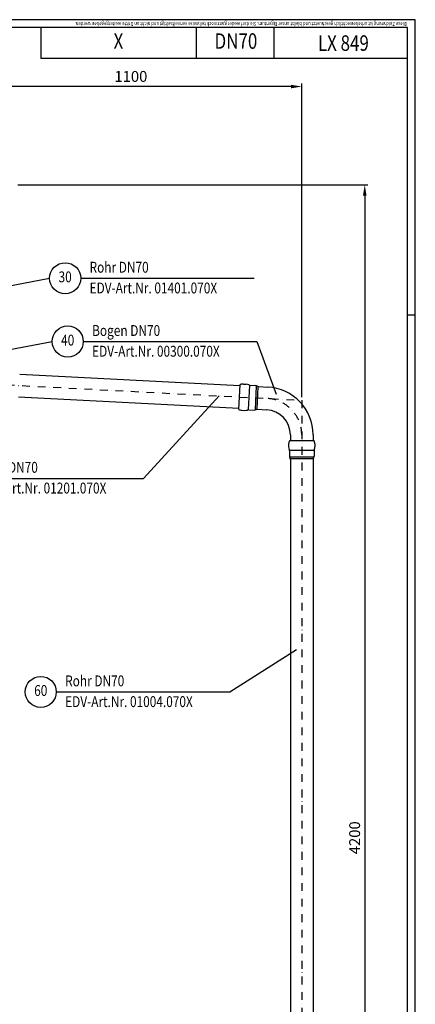
# Model space of a CAD drawing. Extents: x 0 to 3325, y 0 to 4825.
# Drawn here: x 2051 to 3325, y 1658 to 4825 of the extents above; entities that cross this region are included whole.
import ezdxf
from ezdxf.enums import TextEntityAlignment as Align

# ---------------------------------------------------------------- set-up
doc = ezdxf.new("R2010")
doc.units = 0
doc.header["$LTSCALE"] = 50
doc.header["$MEASUREMENT"] = 0
doc.linetypes.add('STRICHPUNKT', pattern=[1, 0.5, -0.25, 0, -0.25])
for name, color, linetype in [('BEM', 7, 'Continuous'), ('HILF', 2, 'Continuous'), ('MITTEL', 2, 'STRICHPUNKT'), ('STEMPEL', 3, 'Continuous'), ('TEXT', 7, 'Continuous')]:
    doc.layers.add(name, color=color, linetype=linetype)
doc.styles.add('GREEKS', font='SIMPLEX.shx', dxfattribs={"width": 0.8})
doc.styles.get("Standard").update_dxf_attribs({"font": 'simplex.shx', "width": 0.8})
doc.dimstyles.get("Standard").update_dxf_attribs({"dimtxt": 0.18, "dimasz": 0.18, "dimexe": 0.18, "dimexo": 0.0625, "dimgap": 0.09, "dimtad": 0, "dimtih": 1, "dimtoh": 1, "dimdec": 4, "dimzin": 0, "dimdsep": 46, "dimtxsty": 'Standard', "dimcen": 0.09, "dimadec": 0, "dimazin": 0, "dimtfac": 1, "dimtdec": 4, "dimtofl": 0, "dimtmove": 0, "dimatfit": 3, "dimfxl": 0, "dimtolj": 1, "dimtzin": 0, "dimarcsym": 0})

# ---------------------------------------------------------------- blocks, each defined once
blk = doc.blocks.new('*D7')
at = {"layer": 'BEM', "color": 0, "lineweight": -2}
for p, q in [((2045.3, 4293.6), (3172.2, 4293.6)), ((3162.2, 4258.6), (3162.2, 128.6)), ((3005.8, 93.6), (3172.2, 93.6))]:
    blk.add_line(p, q, dxfattribs=at)
at = {"layer": 'BEM', "color": 0}
for points in [[(3156.4, 4258.6), (3168, 4258.6), (3162.2, 4293.6)], [(3156.4, 128.6), (3168, 128.6), (3162.2, 93.6)]]:
    blk.add_solid(points, dxfattribs=at)
at = {"layer": 'Defpoints', "color": 0}
for p in [(2035.3, 4293.6), (2995.8, 93.6), (3162.2, 93.6)]:
    blk.add_point(p, dxfattribs=at)
at = {"layer": 'BEM', "color": 1, "insert": (3129.7, 2193.6), "char_height": 35, "attachment_point": 5, "rotation": 90}
blk.add_mtext('\\A1;4200', dxfattribs=at)
blk = doc.blocks.new('*D14')
at = {"layer": 'BEM', "color": 0, "lineweight": -2}
for p, q in [((1859.3, 4561), (1859.3, 4620)), ((2924.3, 4610), (1894.3, 4610)), ((2959.3, 3610.9), (2959.3, 4620))]:
    blk.add_line(p, q, dxfattribs=at)
at = {"layer": 'BEM', "color": 0}
for points in [[(1894.3, 4615.8), (1894.3, 4604.2), (1859.3, 4610)], [(2924.3, 4615.8), (2924.3, 4604.2), (2959.3, 4610)]]:
    blk.add_solid(points, dxfattribs=at)
at = {"layer": 'Defpoints', "color": 0}
for p in [(1859.3, 4610), (1859.3, 4551), (2959.3, 3600.9)]:
    blk.add_point(p, dxfattribs=at)
at = {"layer": 'BEM', "color": 1, "insert": (2409.3, 4642.5), "char_height": 35, "attachment_point": 5}
blk.add_mtext('\\A1;1100', dxfattribs=at)

msp = doc.modelspace()

# ---------------------------------------------------------------- linework, layer by layer
at = {"layer": 'BEM'}
msp.add_line((3325, 3875), (3300, 3875), dxfattribs=at)
at = {"layer": 'HILF'}
for p, q in [((3325, 4825), (0, 4825)), ((3325, 0), (3325, 4825))]:
    msp.add_line(p, q, dxfattribs=at)
at = {"layer": 'HILF', "linetype": 'Continuous'}
for p, q in [((2791.054, 3648.012), (2787.052, 3571.653)), ((2812.996, 3646.218), (2809.062, 3571.143)), ((2817.996, 3643.643), (2814.303, 3573.181)), ((2921.087, 3440.409), (2997.551, 3440.409)), ((2921.73, 3418.403), (2996.908, 3418.403)), ((2924.039, 3413.275), (2994.598, 3413.275))]:
    msp.add_line(p, q, dxfattribs=at)
at = {"layer": 'MITTEL'}
for p, q in [((1859.319, 3658.558), (2959.319, 3600.909)), ((2959.319, 3600.909), (2959.319, 88.563))]:
    msp.add_line(p, q, dxfattribs=at)
msp.add_arc((2841.819, 3489.406), 117.5, 0, 87, dxfattribs=at)
at = {"layer": 'STEMPEL'}
for p, q in [((3300, 4800), (25, 4800)), ((2119.501, 4800), (2119.501, 4700)), ((2619.501, 4800), (2619.501, 4700)), ((2869.501, 4800), (2869.501, 4700)), ((3300, 25), (3300, 4800)), ((3300, 4700), (2119.501, 4700)), ((2051.275, 3685.048), (2760.505, 3647.879)), ((2756.513, 3571.718), (2760.675, 3651.14)), ((2771.332, 3652.919), (2780.333, 3652.447)), ((2793.622, 3649.247), (2810.21, 3648.378)), ((2820.729, 3644.722), (2849.879, 3643.195)), ((2047.454, 3612.148), (2756.684, 3574.979)), ((2766.925, 3568.834), (2775.926, 3568.363)), ((2789.477, 3570.156), (2806.065, 3569.286)), ((2816.908, 3571.822), (2846.058, 3570.295)), ((2922.819, 3489.406), (2922.819, 3470.909)), ((2995.819, 3489.406), (2995.819, 3470.909)), ((2917.219, 3460.36), (2917.219, 3451.347)), ((2999.084, 3470.909), (2919.553, 3470.909)), ((3001.419, 3460.36), (3001.419, 3451.347)), ((2919.719, 3437.909), (2919.719, 3421.298)), ((2998.919, 3437.909), (2998.919, 3421.298)), ((2922.819, 3410.603), (2922.819, 1093.563)), ((2995.819, 3410.603), (2995.819, 1093.563))]:
    msp.add_line(p, q, dxfattribs=at)
for centre, radius, start, end in [((2770.024, 3627.953), 25, 87, 111.958196), ((2779.092, 3627.478), 25, 65.816846, 87.156486), ((2794.25, 3661.231), 12, 245.816846, 267), ((2809.582, 3636.394), 12, 54.671936, 87), ((2821.147, 3652.711), 8, 234.671936, 267), ((2841.819, 3489.406), 154, 0, 87), ((2768.234, 3593.8), 25, 242.041804, 267), ((2777.302, 3593.325), 25, 266.843514, 288.183154), ((2788.849, 3558.172), 12, 87, 108.183154), ((2806.693, 3581.27), 12, 267, 299.328064), ((2816.489, 3563.833), 8, 87, 119.328064), ((2841.819, 3489.406), 81, 0, 87), ((2942.219, 3460.36), 25, 155.041804, 180), ((2976.419, 3460.36), 25, 0, 24.958196), ((2942.219, 3451.279), 25, 179.843514, 201.183154), ((2907.719, 3437.909), 12, 0, 21.183154), ((2931.719, 3421.298), 12, 180, 212.328064), ((2986.919, 3421.298), 12, 327.671936, 0), ((3010.919, 3437.909), 12, 158.816846, 180), ((2976.419, 3451.279), 25, 338.816846, 0.156486), ((2914.819, 3410.603), 8, 0, 32.328064), ((3003.819, 3410.603), 8, 147.671936, 180)]:
    msp.add_arc(centre, radius, start, end, dxfattribs=at)
at = {"layer": 'TEXT', "color": 2}
for p, q in [((1878.31, 3942.946), (2147.712, 3993.272)), ((2247.712, 3993.272), (2806.695, 3993.272)), ((1886.454, 3739.458), (2155.856, 3789.783)), ((2255.856, 3789.783), (2814.839, 3789.783)), ((2814.839, 3789.783), (2877.41, 3620.325)), ((2449.937, 3349.714), (2693.519, 3615.087)), ((1890.954, 3349.714), (2449.937, 3349.714)), ((2728.111, 2662.813), (2942.201, 2799.206)), ((2169.128, 2662.813), (2728.111, 2662.813))]:
    msp.add_line(p, q, dxfattribs=at)
for centre in [(2197.712, 3993.272), (2205.856, 3789.783), (2119.128, 2662.813)]:
    msp.add_circle(centre, 50, dxfattribs=at)

# ---------------------------------------------------------------- texts
at = {"layer": 'TEXT', "style": 'GREEKS', "width": 0.8}
msp.add_text('Diese Zeichnung ist urheberrechtlich geschuetzt und bleibt unser Eigentum. Sie darf weder ganz noch teilweise vervielfaeltigt und nicht an Dritte weitergegeben werden.', height=12.5, rotation=180, dxfattribs=at).set_placement((3297.061, 4817.594))
at = {"layer": 'TEXT', "color": 1, "style": 'GREEKS', "width": 0.8}
for s, height, p in [('X', 50, (2369.202, 4749.811)), ('DN70', 50, (2747.45, 4749.811)), ('30', 35, (2197.712, 3993.272)), ('40', 35, (2205.856, 3789.783)), ('60', 35, (2119.128, 2662.813))]:
    msp.add_text(s, height=height, dxfattribs=at).set_placement(p, align=Align.MIDDLE)
msp.add_text('LX 849', height=50, dxfattribs=at).set_placement((3093.352, 4724.769), align=Align.CENTER)
for s, p in [('Rohr DN70', (2276.302, 4011.243)), ('EDV-Art.Nr. 01401.070X', (2276.302, 3944.551)), ('Bogen DN70', (2284.446, 3807.755)), ('EDV-Art.Nr. 00300.070X', (2284.446, 3741.063)), ('Rohr DN70', (1919.544, 3367.685)), ('EDV-Art.Nr. 01201.070X', (1919.544, 3300.994)), ('Rohr DN70', (2197.718, 2680.785)), ('EDV-Art.Nr. 01004.070X', (2197.718, 2614.093))]:
    msp.add_text(s, height=35, dxfattribs=at).set_placement(p)

# ---------------------------------------------------------------- dimensions: what is measured, and where the dimension line sits
at = {"layer": 'BEM'}
dim = msp.add_linear_dim(base=(1859.319, 4609.985), p1=(2959.319, 3600.909), p2=(1859.319, 4550.984), dimstyle='Standard', override={"dimscale": 10, "dimtxt": 3.5, "dimasz": 3.5, "dimexe": 1, "dimexo": 1, "dimgap": 1.5, "dimtad": 1, "dimtih": 0, "dimtoh": 0, "dimdec": 2, "dimzin": 8, "dimcen": 1.5, "dimclrt": 1, "dimadec": 2, "dimazin": 2, "dimtfac": 0.514286, "dimtdec": 2, "dimtofl": 1, "dimtzin": 8}, dxfattribs=at)
dim.commit()
dim.dimension.update_dxf_attribs({"geometry": '*D14', "text_midpoint": (2409.319, 4642.485)})
dim = msp.add_linear_dim(base=(3162.191, 93.563), p1=(2035.319, 4293.562), p2=(2995.819, 93.563), angle=90, dimstyle='Standard', override={"dimscale": 10, "dimtxt": 3.5, "dimasz": 3.5, "dimexe": 1, "dimexo": 1, "dimgap": 1.5, "dimtad": 1, "dimtih": 0, "dimtoh": 0, "dimdec": 2, "dimzin": 8, "dimcen": 1.5, "dimclrt": 1, "dimadec": 2, "dimazin": 2, "dimtfac": 0.514286, "dimtdec": 2, "dimtofl": 1, "dimtzin": 8}, dxfattribs=at)
dim.commit()
dim.dimension.update_dxf_attribs({"geometry": '*D7', "text_midpoint": (3129.691, 2193.563)})

doc.saveas('drawing.dxf')
